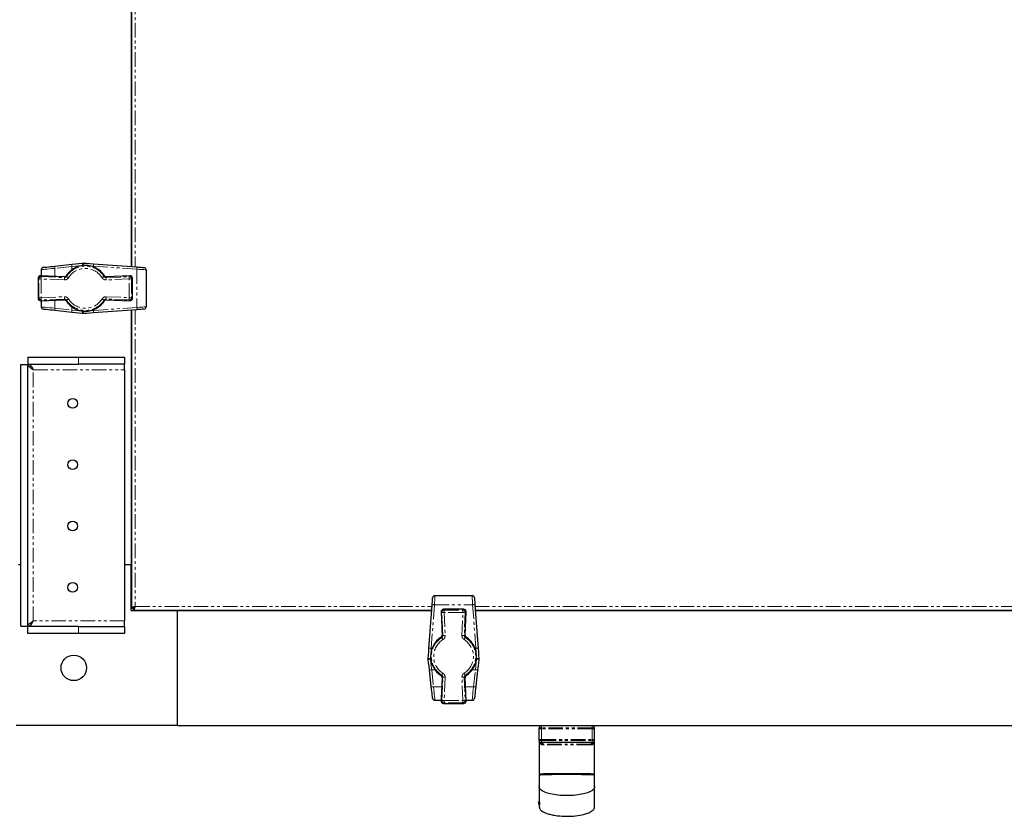
# Model space of a CAD drawing. Units: millimetres. Extents: x -2749 to 23066, y -22654 to 1746.
# Drawn here: x -105 to 322, y -343 to 4 of the extents above; entities that cross this region are included whole.
import ezdxf

# ---------------------------------------------------------------- set-up
doc = ezdxf.new("R2010")
doc.units = ezdxf.units.MM
doc.linetypes.add('PHANTOM', pattern=[12.7, 6.35, -1.27, 1.27, -1.27, 1.27, -1.27])

msp = doc.modelspace()

# ---------------------------------------------------------------- linework, layer by layer
at = {"color": 7, "linetype": 'Continuous', "lineweight": 25}
for p, q in [((-56.9, 497.486), (-56.9, -103.584)), ((-56.824, 497.491), (-56.824, -103.589)), ((-90.097, -103.392), (-82.688, -102.568)), ((-78.205, -102.069), (-77.839, -102.062)), ((-73.444, -102.382), (-54.575, -103.753)), ((-96, -104.944), (-96, -107.644)), ((-50.5, -104.979), (-50.5, -121.119)), ((-97.365, -108.629), (-97.365, -117.469)), ((-97.364, -108.629), (-97.365, -108.629)), ((-86.127, -108.061), (-96.322, -107.63)), ((-96.322, -107.631), (-96.322, -107.63)), ((-86.127, -108.061), (-86.127, -108.061)), ((-57.478, -107.63), (-67.673, -108.061)), ((-67.673, -108.061), (-67.673, -108.061)), ((-57.478, -107.63), (-57.478, -107.631)), ((-56.436, -117.469), (-56.436, -108.629)), ((-56.436, -108.629), (-56.436, -108.629)), ((-97.364, -117.469), (-97.365, -117.469)), ((-96.322, -118.468), (-86.127, -118.037)), ((-96.322, -118.467), (-96.322, -118.468)), ((-96, -118.454), (-96, -121.154)), ((-86.127, -118.037), (-86.127, -118.037)), ((-67.673, -118.037), (-57.478, -118.468)), ((-67.673, -118.037), (-67.673, -118.037)), ((-57.478, -118.468), (-57.478, -118.467)), ((-56.436, -117.469), (-56.436, -117.469)), ((-82.688, -123.53), (-90.097, -122.706)), ((-77.839, -124.036), (-78.205, -124.029)), ((-54.575, -122.345), (-73.444, -123.716)), ((-56.9, -122.514), (-56.9, -233.049)), ((-56.824, -122.509), (-56.824, -252.061)), ((-101.829, -143.049), (-101.829, -146.049)), ((-101.829, -143.049), (-79.9, -143.049)), ((-79.9, -143.049), (-59.9, -143.049)), ((-59.9, -143.049), (-59.9, -146.049)), ((-104.9, -259.978), (-104.9, -146.12)), ((-104.9, -146.12), (-101.9, -146.12)), ((-101.9, -259.978), (-101.9, -146.12)), ((-101.829, -146.049), (-79.9, -146.049)), ((-59.9, -146.049), (-79.9, -146.049)), ((-59.9, -148.449), (-59.9, -146.049)), ((-59.9, -148.449), (-59.9, -257.649)), ((-56.824, -189.649), (-56.9, -189.649)), ((-56.9, -196.449), (-56.824, -196.449)), ((-56.824, -219.649), (-56.9, -219.649)), ((-56.9, -226.449), (-56.824, -226.449)), ((-105.9, -233.049), (-104.9, -233.049)), ((-59.9, -233.049), (-56.9, -233.049)), ((-56.824, -233.049), (-56.9, -233.049)), ((-56.9, -253.049), (-56.9, -233.049)), ((75.03, -246.649), (91.17, -246.649)), ((-56.818, -252.099), (-56.021, -252.099)), ((-55.95, -252.967), (-55.95, -252.17)), ((72.433, -269.593), (73.804, -250.724)), ((92.396, -250.724), (93.767, -269.593)), ((-56.9, -253.049), (-36.9, -253.049)), ((-55.912, -252.973), (73.64, -252.973)), ((-36.9, -252.973), (-36.9, -253.049)), ((-36.9, -253.049), (73.635, -253.049)), ((-36.9, -303.049), (-36.9, -253.049)), ((-30.3, -252.973), (-30.3, -253.049)), ((-23.5, -253.049), (-23.5, -252.973)), ((-0.3, -252.973), (-0.3, -253.049)), ((6.5, -253.049), (6.5, -252.973)), ((77.681, -253.627), (78.112, -263.822)), ((77.681, -253.627), (77.682, -253.627)), ((87.52, -252.584), (78.68, -252.584)), ((78.68, -252.584), (78.68, -252.585)), ((87.52, -252.584), (87.52, -252.585)), ((88.088, -263.822), (88.519, -253.627)), ((88.519, -253.627), (88.518, -253.627)), ((92.559, -252.973), (550.64, -252.973)), ((92.565, -253.049), (550.635, -253.049)), ((-104.9, -259.978), (-101.9, -259.978)), ((-101.829, -263.049), (-101.829, -260.049)), ((-79.9, -260.049), (-101.829, -260.049)), ((-79.9, -260.049), (-59.9, -260.049)), ((-59.9, -260.049), (-59.9, -257.649)), ((-59.9, -260.049), (-59.9, -263.049)), ((-79.9, -263.049), (-101.829, -263.049)), ((-59.9, -263.049), (-79.9, -263.049)), ((78.112, -263.822), (78.112, -263.822)), ((88.088, -263.822), (88.088, -263.822)), ((72.12, -274.354), (72.113, -273.988)), ((94.087, -273.988), (94.08, -274.354)), ((73.443, -286.246), (72.619, -278.837)), ((78.112, -282.276), (77.681, -292.471)), ((78.112, -282.276), (78.112, -282.276)), ((88.519, -292.471), (88.088, -282.276)), ((88.088, -282.276), (88.088, -282.276)), ((93.581, -278.837), (92.757, -286.246)), ((74.995, -292.149), (77.695, -292.149)), ((77.682, -292.471), (77.681, -292.471)), ((78.68, -293.513), (87.52, -293.513)), ((78.68, -293.513), (78.68, -293.513)), ((87.52, -293.513), (87.52, -293.513)), ((88.505, -292.149), (91.205, -292.149)), ((88.518, -292.471), (88.519, -292.471)), ((-36.9, -303.049), (-106.9, -303.049)), ((-87.55, -303.049), (-87.55, -303.149)), ((-76.25, -303.149), (-87.55, -303.149)), ((-76.25, -303.149), (-76.25, -303.049)), ((-36.9, -303.049), (680.1, -303.049)), ((121.35, -303.149), (143.35, -303.149)), ((127.25, -303.049), (127.25, -303.149)), ((137.45, -303.149), (137.45, -303.049)), ((120.35, -309.149), (120.35, -304.149)), ((120.35, -309.549), (120.35, -304.549)), ((144.35, -309.149), (144.35, -304.149)), ((144.35, -309.549), (144.35, -304.549)), ((120.35, -309.549), (120.35, -324.549)), ((120.35, -309.549), (120.35, -324.549)), ((120.35, -309.549), (120.35, -324.149)), ((143.35, -310.549), (121.35, -310.549)), ((144.35, -324.549), (144.35, -309.549)), ((144.35, -324.549), (144.35, -309.549)), ((144.35, -324.149), (144.35, -309.549)), ((120.374, -329.64), (120.35, -329.466)), ((144.35, -329.466), (144.325, -329.64)), ((144.324, -338.351), (144.35, -338.149))]:
    msp.add_line(p, q, dxfattribs=at)
at = {"color": 7, "linetype": 'PHANTOM', "lineweight": 18}
for p, q in [((-55.224, 497.608), (-55.224, -103.706)), ((-82.742, -103.562), (-90.151, -104.386)), ((-90.151, -104.386), (-90.151, -107.891)), ((-82.742, -103.562), (-82.742, -104.978)), ((-77.882, -103.06), (-78.072, -103.063)), ((-77.363, -103.096), (-77.882, -103.06)), ((-73.303, -103.379), (-73.303, -103.757)), ((-54.434, -104.75), (-73.303, -103.379)), ((-54.434, -104.75), (-54.434, -121.348)), ((-97.032, -108.975), (-97.364, -108.629)), ((-97.364, -108.629), (-97.364, -117.469)), ((-96.033, -108.975), (-97.032, -108.975)), ((-97.032, -117.123), (-97.032, -108.975)), ((-96.322, -107.631), (-95.991, -107.977)), ((-86.127, -108.061), (-96.322, -107.631)), ((-85.992, -109.399), (-96.033, -108.975)), ((-96.033, -108.975), (-96.033, -117.123)), ((-95.991, -107.977), (-85.95, -108.401)), ((-85.95, -108.401), (-86.127, -108.061)), ((-67.85, -108.401), (-57.81, -107.977)), ((-67.673, -108.061), (-67.85, -108.401)), ((-57.767, -108.975), (-67.808, -109.399)), ((-57.478, -107.631), (-67.673, -108.061)), ((-57.81, -107.977), (-57.478, -107.631)), ((-57.767, -117.123), (-57.767, -108.975)), ((-56.768, -108.975), (-57.767, -108.975)), ((-56.436, -108.629), (-56.768, -108.975)), ((-56.768, -108.975), (-56.768, -117.123)), ((-56.436, -117.469), (-56.436, -108.629)), ((-97.364, -117.469), (-97.032, -117.123)), ((-96.033, -117.123), (-97.032, -117.123)), ((-96.322, -118.467), (-86.127, -118.037)), ((-95.991, -118.121), (-96.322, -118.467)), ((-96.033, -117.123), (-85.992, -116.699)), ((-85.95, -117.697), (-95.991, -118.121)), ((-90.151, -118.207), (-90.151, -121.712)), ((-86.127, -118.037), (-85.95, -117.697)), ((-57.81, -118.121), (-67.85, -117.697)), ((-67.85, -117.697), (-67.673, -118.037)), ((-67.808, -116.699), (-57.767, -117.123)), ((-67.673, -118.037), (-57.478, -118.467)), ((-57.478, -118.467), (-57.81, -118.121)), ((-56.768, -117.123), (-57.767, -117.123)), ((-56.768, -117.123), (-56.436, -117.469)), ((-90.151, -121.712), (-82.742, -122.536)), ((-82.742, -121.12), (-82.742, -122.536)), ((-78.072, -123.035), (-77.882, -123.038)), ((-77.882, -123.038), (-77.363, -123.002)), ((-73.303, -122.719), (-54.434, -121.348)), ((-73.303, -122.341), (-73.303, -122.719)), ((-55.224, -122.392), (-55.224, -251.373)), ((-79.9, -146.049), (-79.9, -143.049)), ((-99.5, -257.649), (-99.5, -148.449)), ((-99.5, -148.449), (-59.9, -148.449)), ((-55.224, -251.373), (73.757, -251.373)), ((74.801, -250.583), (73.43, -269.452)), ((74.801, -250.583), (91.399, -250.583)), ((92.77, -269.452), (91.399, -250.583)), ((92.443, -251.373), (550.757, -251.373)), ((78.028, -253.958), (77.682, -253.627)), ((77.682, -253.627), (78.112, -263.822)), ((78.452, -263.999), (78.028, -253.958)), ((78.68, -252.585), (79.026, -252.917)), ((87.52, -252.585), (78.68, -252.585)), ((79.026, -252.917), (79.026, -253.916)), ((79.026, -252.917), (87.174, -252.917)), ((79.026, -253.916), (79.45, -263.957)), ((87.174, -253.916), (79.026, -253.916)), ((86.75, -263.957), (87.174, -253.916)), ((87.174, -252.917), (87.52, -252.585)), ((87.174, -252.917), (87.174, -253.916)), ((88.172, -253.958), (87.748, -263.999)), ((88.088, -263.822), (88.518, -253.627)), ((88.518, -253.627), (88.172, -253.958)), ((-59.9, -257.649), (-99.5, -257.649)), ((-79.9, -263.049), (-79.9, -260.049)), ((78.112, -263.822), (78.452, -263.999)), ((87.748, -263.999), (88.088, -263.822)), ((73.43, -269.452), (73.808, -269.452)), ((92.392, -269.452), (92.77, -269.452)), ((73.147, -273.512), (73.111, -274.031)), ((93.089, -274.031), (93.053, -273.517)), ((73.111, -274.031), (73.114, -274.221)), ((93.086, -274.221), (93.089, -274.031)), ((73.613, -278.891), (75.028, -278.891)), ((73.613, -278.891), (74.437, -286.3)), ((78.112, -282.276), (77.682, -292.471)), ((78.028, -292.14), (78.452, -282.099)), ((78.452, -282.099), (78.112, -282.276)), ((79.45, -282.141), (79.026, -292.182)), ((87.174, -292.182), (86.75, -282.141)), ((87.748, -282.099), (88.172, -292.14)), ((88.088, -282.276), (87.748, -282.099)), ((88.518, -292.471), (88.088, -282.276)), ((91.172, -278.891), (92.587, -278.891)), ((91.763, -286.3), (92.587, -278.891)), ((74.437, -286.3), (77.942, -286.3)), ((88.258, -286.3), (91.763, -286.3)), ((77.682, -292.471), (78.028, -292.14)), ((79.026, -293.181), (78.68, -293.513)), ((78.68, -293.513), (87.52, -293.513)), ((79.026, -292.182), (87.174, -292.182)), ((79.026, -292.182), (79.026, -293.181)), ((87.174, -293.181), (79.026, -293.181)), ((87.174, -292.182), (87.174, -293.181)), ((87.52, -293.513), (87.174, -293.181)), ((88.172, -292.14), (88.518, -292.471)), ((121.35, -303.149), (121.35, -304.149)), ((143.35, -303.149), (143.35, -304.149)), ((121.35, -304.149), (120.35, -304.149)), ((121.35, -304.549), (120.35, -304.549)), ((121.35, -309.149), (121.35, -304.149)), ((143.35, -304.149), (121.35, -304.149)), ((143.35, -304.549), (121.35, -304.549)), ((121.35, -309.549), (121.35, -304.549)), ((143.35, -309.149), (143.35, -304.149)), ((144.35, -304.149), (143.35, -304.149)), ((143.35, -309.549), (143.35, -304.549)), ((144.35, -304.549), (143.35, -304.549)), ((120.35, -309.149), (121.35, -309.149)), ((120.35, -309.549), (121.35, -309.549)), ((121.35, -309.149), (143.35, -309.149)), ((121.35, -309.549), (143.35, -309.549)), ((121.35, -310.549), (121.35, -309.549)), ((143.35, -309.149), (144.35, -309.149)), ((143.35, -310.549), (143.35, -309.549)), ((143.35, -309.549), (144.35, -309.549))]:
    msp.add_line(p, q, dxfattribs=at)
at = {"color": 7, "linetype": 'Continuous', "lineweight": 25, "flags": 128}
for points in [[(-82.688, -102.568), (-81.202, -102.403), (-79.705, -102.236), (-78.205, -102.069)], [(-77.839, -102.062), (-76.364, -102.17), (-74.897, -102.276), (-73.444, -102.382)], [(-95.111, -103.95), (-95.018, -103.94), (-94.744, -103.909), (-94.296, -103.859), (-93.689, -103.792), (-92.94, -103.709), (-92.074, -103.612), (-91.116, -103.506), (-90.097, -103.392)], [(-54.575, -103.753), (-53.839, -103.806), (-53.162, -103.856), (-52.569, -103.899), (-52.084, -103.934), (-51.724, -103.96), (-51.502, -103.976), (-51.428, -103.982)], [(-90.097, -122.706), (-91.116, -122.592), (-92.074, -122.486), (-92.94, -122.389), (-93.689, -122.306), (-94.296, -122.239), (-94.744, -122.189), (-95.018, -122.158), (-95.111, -122.148)], [(-78.205, -124.029), (-79.705, -123.862), (-81.202, -123.695), (-82.688, -123.53)], [(-73.444, -123.716), (-74.897, -123.822), (-76.364, -123.928), (-77.839, -124.036)], [(-51.428, -122.116), (-51.502, -122.122), (-51.724, -122.138), (-52.084, -122.164), (-52.569, -122.199), (-53.162, -122.242), (-53.839, -122.292), (-54.575, -122.345)], [(73.804, -250.724), (73.857, -249.987), (73.907, -249.311), (73.95, -248.718), (73.985, -248.233), (74.011, -247.873), (74.027, -247.651), (74.033, -247.576)], [(92.167, -247.576), (92.173, -247.651), (92.189, -247.873), (92.215, -248.233), (92.25, -248.718), (92.293, -249.311), (92.343, -249.987), (92.396, -250.724)], [(72.113, -273.988), (72.22, -272.513), (72.327, -271.046), (72.433, -269.593)], [(93.767, -269.593), (93.873, -271.046), (93.979, -272.513), (94.087, -273.988)], [(72.619, -278.837), (72.454, -277.351), (72.287, -275.854), (72.12, -274.354)], [(94.08, -274.354), (93.913, -275.854), (93.746, -277.351), (93.581, -278.837)], [(74.001, -291.26), (73.991, -291.167), (73.96, -290.893), (73.91, -290.445), (73.843, -289.838), (73.76, -289.089), (73.663, -288.223), (73.557, -287.265), (73.443, -286.246)], [(92.757, -286.246), (92.643, -287.265), (92.537, -288.223), (92.44, -289.089), (92.357, -289.838), (92.289, -290.445), (92.24, -290.893), (92.209, -291.167), (92.199, -291.26)]]:
    msp.add_lwpolyline(points, dxfattribs=at)
at = {"color": 7, "linetype": 'PHANTOM', "lineweight": 18, "flags": 128}
for points in [[(-90.151, -104.386), (-91.34, -104.5), (-92.457, -104.606), (-93.468, -104.702), (-94.341, -104.786), (-95.05, -104.853), (-95.572, -104.903), (-95.892, -104.934), (-96, -104.944)], [(-78.072, -103.063), (-79.635, -103.23), (-81.194, -103.396), (-82.742, -103.562)], [(-73.303, -103.379), (-74.817, -103.273), (-75.06, -103.257)], [(-50.5, -104.979), (-50.594, -104.973), (-50.871, -104.957), (-51.321, -104.931), (-51.927, -104.896), (-52.668, -104.853), (-53.514, -104.804), (-54.434, -104.75)], [(-96.033, -108.975), (-96.025, -108.785), (-96.017, -108.601), (-96.01, -108.431), (-96.003, -108.281), (-95.998, -108.157), (-95.994, -108.062), (-95.992, -108.002), (-95.991, -107.977)], [(-85.992, -109.399), (-85.984, -109.209), (-85.977, -109.025), (-85.969, -108.855), (-85.963, -108.705), (-85.958, -108.581), (-85.954, -108.486), (-85.951, -108.426), (-85.95, -108.401)], [(-84.214, -108.464), (-84.376, -108.362), (-84.532, -108.265), (-84.676, -108.175), (-84.803, -108.095), (-84.909, -108.029), (-84.989, -107.979), (-85.04, -107.946), (-85.061, -107.933)], [(-68.739, -107.933), (-68.76, -107.946), (-68.812, -107.979), (-68.892, -108.029), (-68.997, -108.095), (-69.124, -108.175), (-69.268, -108.265), (-69.424, -108.362), (-69.586, -108.464)], [(-67.85, -108.401), (-67.849, -108.426), (-67.846, -108.486), (-67.842, -108.581), (-67.837, -108.705), (-67.831, -108.855), (-67.824, -109.025), (-67.816, -109.209), (-67.808, -109.399)], [(-57.81, -107.977), (-57.808, -108.002), (-57.806, -108.062), (-57.802, -108.157), (-57.797, -108.281), (-57.79, -108.431), (-57.783, -108.601), (-57.775, -108.785), (-57.767, -108.975)], [(-96.033, -117.123), (-96.025, -117.313), (-96.017, -117.497), (-96.01, -117.667), (-96.003, -117.817), (-95.998, -117.941), (-95.994, -118.035), (-95.992, -118.096), (-95.991, -118.121)], [(-85.992, -116.699), (-85.984, -116.889), (-85.977, -117.073), (-85.969, -117.243), (-85.963, -117.393), (-85.958, -117.517), (-85.954, -117.611), (-85.951, -117.672), (-85.95, -117.697)], [(-85.061, -118.165), (-85.04, -118.152), (-84.989, -118.119), (-84.909, -118.069), (-84.803, -118.003), (-84.676, -117.923), (-84.532, -117.833), (-84.376, -117.735), (-84.214, -117.634)], [(-69.586, -117.634), (-69.424, -117.735), (-69.268, -117.833), (-69.124, -117.923), (-68.997, -118.003), (-68.892, -118.069), (-68.812, -118.119), (-68.76, -118.152), (-68.739, -118.165)], [(-67.85, -117.697), (-67.849, -117.672), (-67.846, -117.611), (-67.842, -117.517), (-67.837, -117.393), (-67.831, -117.243), (-67.824, -117.073), (-67.816, -116.889), (-67.808, -116.699)], [(-57.81, -118.121), (-57.808, -118.096), (-57.806, -118.035), (-57.802, -117.941), (-57.797, -117.817), (-57.79, -117.667), (-57.783, -117.497), (-57.775, -117.313), (-57.767, -117.123)], [(-96, -121.154), (-95.892, -121.164), (-95.572, -121.195), (-95.05, -121.245), (-94.341, -121.312), (-93.468, -121.395), (-92.457, -121.492), (-91.34, -121.598), (-90.151, -121.712)], [(-82.742, -122.536), (-81.194, -122.701), (-79.635, -122.868), (-78.072, -123.035)], [(-75.06, -122.841), (-74.817, -122.824), (-73.303, -122.719)], [(-54.434, -121.348), (-53.514, -121.294), (-52.668, -121.245), (-51.927, -121.202), (-51.321, -121.167), (-50.871, -121.141), (-50.594, -121.124), (-50.5, -121.119)], [(75.03, -246.649), (75.024, -246.742), (75.008, -247.02), (74.982, -247.47), (74.947, -248.076), (74.904, -248.817), (74.855, -249.663), (74.801, -250.583)], [(91.399, -250.583), (91.345, -249.663), (91.296, -248.817), (91.253, -248.076), (91.218, -247.47), (91.192, -247.02), (91.175, -246.742), (91.17, -246.649)], [(78.028, -253.958), (78.053, -253.957), (78.113, -253.955), (78.208, -253.951), (78.332, -253.946), (78.482, -253.939), (78.652, -253.932), (78.836, -253.924), (79.026, -253.916)], [(88.172, -253.958), (88.147, -253.957), (88.086, -253.955), (87.992, -253.951), (87.868, -253.946), (87.718, -253.939), (87.548, -253.932), (87.364, -253.924), (87.174, -253.916)], [(77.984, -264.888), (77.997, -264.909), (78.03, -264.961), (78.08, -265.041), (78.146, -265.146), (78.226, -265.273), (78.316, -265.417), (78.413, -265.573), (78.515, -265.735)], [(78.452, -263.999), (78.477, -263.998), (78.537, -263.995), (78.632, -263.991), (78.756, -263.986), (78.906, -263.98), (79.076, -263.972), (79.26, -263.965), (79.45, -263.957)], [(87.748, -263.999), (87.723, -263.998), (87.662, -263.995), (87.568, -263.991), (87.444, -263.986), (87.294, -263.98), (87.124, -263.972), (86.94, -263.965), (86.75, -263.957)], [(87.685, -265.735), (87.786, -265.573), (87.884, -265.417), (87.974, -265.273), (88.054, -265.146), (88.12, -265.041), (88.17, -264.961), (88.203, -264.909), (88.216, -264.888)], [(73.43, -269.452), (73.324, -270.966), (73.307, -271.209)], [(92.892, -271.203), (92.875, -270.966), (92.77, -269.452)], [(73.114, -274.221), (73.281, -275.784), (73.447, -277.342), (73.613, -278.891)], [(92.587, -278.891), (92.752, -277.342), (92.919, -275.784), (93.086, -274.221)], [(78.515, -280.363), (78.413, -280.525), (78.316, -280.681), (78.226, -280.825), (78.146, -280.952), (78.08, -281.057), (78.03, -281.137), (77.997, -281.189), (77.984, -281.21)], [(79.45, -282.141), (79.26, -282.133), (79.076, -282.125), (78.906, -282.118), (78.756, -282.112), (78.632, -282.107), (78.537, -282.103), (78.477, -282.1), (78.452, -282.099)], [(86.75, -282.141), (86.94, -282.133), (87.124, -282.125), (87.294, -282.118), (87.444, -282.112), (87.568, -282.107), (87.662, -282.103), (87.723, -282.1), (87.748, -282.099)], [(88.216, -281.21), (88.203, -281.189), (88.17, -281.137), (88.12, -281.057), (88.054, -280.952), (87.974, -280.825), (87.884, -280.681), (87.786, -280.525), (87.685, -280.363)], [(74.437, -286.3), (74.55, -287.489), (74.657, -288.606), (74.753, -289.617), (74.837, -290.49), (74.904, -291.199), (74.954, -291.721), (74.985, -292.041), (74.995, -292.149)], [(91.205, -292.149), (91.215, -292.041), (91.246, -291.721), (91.296, -291.199), (91.363, -290.49), (91.446, -289.617), (91.543, -288.606), (91.649, -287.489), (91.763, -286.3)], [(79.026, -292.182), (78.836, -292.174), (78.652, -292.166), (78.482, -292.159), (78.332, -292.152), (78.208, -292.147), (78.113, -292.143), (78.053, -292.141), (78.028, -292.14)], [(87.174, -292.182), (87.364, -292.174), (87.548, -292.166), (87.718, -292.159), (87.868, -292.152), (87.992, -292.147), (88.086, -292.143), (88.147, -292.141), (88.172, -292.14)], [(121.864, -311.549), (121.854, -311.354), (121.825, -311.166), (121.777, -310.993), (121.713, -310.842), (121.635, -310.718), (121.547, -310.625), (121.45, -310.568), (121.35, -310.549)], [(121.864, -311.549), (121.854, -311.354), (121.825, -311.166), (121.777, -310.993), (121.713, -310.842), (121.635, -310.718), (121.547, -310.625), (121.45, -310.568), (121.35, -310.549)], [(142.836, -311.549), (142.846, -311.354), (142.875, -311.166), (142.923, -310.993), (142.987, -310.842), (143.064, -310.718), (143.153, -310.625), (143.25, -310.568), (143.35, -310.549)], [(142.836, -311.549), (142.846, -311.354), (142.875, -311.166), (142.923, -310.993), (142.987, -310.842), (143.064, -310.718), (143.153, -310.625), (143.25, -310.568), (143.35, -310.549)]]:
    msp.add_lwpolyline(points, dxfattribs=at)
at = {"color": 7, "linetype": 'Continuous', "lineweight": 25}
for centre, radius in [((-82.4, -163.049), 2.15), ((-82.4, -189.716), 2.15), ((-82.4, -216.382), 2.15), ((-82.4, -243.049), 2.15), ((-81.9, -278.049), 5.55)]:
    msp.add_circle(centre, radius, dxfattribs=at)
at = {"color": 7, "linetype": 'PHANTOM', "lineweight": 18}
for centre, radius, start, end in [((-81.162, -103.149), 1.633, 159.15095, 194.6426), ((-89.294, -104.059), 11.265, 5.06997, 10.17153), ((-86.187, -102.207), 8.349, 354.13624, 0.9909), ((-74.595, -103.053), 1.332, 345.8181, 30.23784), ((-88.572, -103.973), 1.632, 159.14582, 194.65458), ((-76.9, -113.049), 9.632, 32.08209, 147.91791), ((-76.9, -113.049), 8.633, 32.08209, 147.91791), ((-55.726, -104.424), 1.332, 345.81974, 30.2362), ((-96.363, -108.631), 1.001, 87.66866, 179.91281), ((-96.031, -108.977), 1.001, 87.66697, 179.91279), ((-57.769, -108.977), 1.001, 0.08721, 92.33303), ((-57.437, -108.631), 1.001, 0.09051, 92.32802), ((-96.363, -117.467), 1.001, 180.08719, 272.33134), ((-96.031, -117.121), 1.001, 180.08721, 272.33303), ((-76.9, -113.049), 9.632, 212.08209, 327.91791), ((-76.9, -113.049), 8.633, 212.08209, 327.91791), ((-57.769, -117.121), 1.001, 267.66697, 359.91279), ((-57.437, -117.467), 1.001, 267.67198, 359.90949), ((-88.572, -122.125), 1.632, 165.34542, 200.85418), ((-81.162, -122.949), 1.633, 165.3574, 200.84905), ((-89.294, -122.039), 11.265, 349.82847, 354.93003), ((-86.187, -123.891), 8.349, 359.0091, 5.86376), ((-74.595, -123.045), 1.332, 329.76216, 14.1819), ((-55.726, -121.674), 1.332, 329.7638, 14.18026), ((74.475, -251.875), 1.332, 75.81457, 120.24137), ((91.725, -251.875), 1.332, 59.75863, 104.18543), ((78.682, -253.586), 1.001, 90.08887, 182.32973), ((79.028, -253.918), 1.001, 90.09053, 182.32806), ((87.172, -253.918), 1.001, 357.67001, 89.9114), ((87.518, -253.586), 1.001, 357.67027, 89.91113), ((83.1, -273.049), 9.632, 122.08209, 237.91791), ((83.1, -273.049), 9.632, 302.08209, 57.91791), ((83.1, -273.049), 9.964, 303.09502, 56.90498), ((73.104, -270.743), 1.332, 75.81457, 120.24137), ((83.1, -273.049), 8.633, 122.08209, 237.91791), ((83.1, -273.049), 8.633, 302.08209, 57.91791), ((93.096, -270.744), 1.332, 59.76392, 104.18109), ((72.258, -282.331), 8.344, 84.13404, 90.99295), ((74.116, -285.49), 11.313, 95.07875, 100.15893), ((92.084, -285.491), 11.314, 79.84093, 84.9205), ((93.942, -282.331), 8.344, 89.00715, 95.86586), ((73.2, -277.311), 1.633, 249.16045, 284.63976), ((93, -277.311), 1.633, 255.36024, 290.83955), ((74.024, -284.719), 1.633, 249.16045, 284.63976), ((92.176, -284.719), 1.633, 255.36024, 290.83955), ((78.682, -292.512), 1.001, 177.67027, 269.91113), ((79.028, -292.18), 1.001, 177.67194, 269.90947), ((87.172, -292.18), 1.001, 270.0886, 2.32999), ((87.518, -292.512), 1.001, 270.08887, 2.32973), ((120.206, -311.125), 1.658, 359.15766, 20.716), ((144.496, -311.125), 1.66, 159.30391, 180.83329)]:
    msp.add_arc(centre, radius, start, end, dxfattribs=at)
at = {"color": 7, "linetype": 'Continuous', "lineweight": 25}
for centre, radius, start, end in [((-95, -104.944), 1, 96.34808, 180), ((-76.9, -113.049), 9.964, 33.09502, 146.90498), ((-51.5, -104.979), 1, 0, 85.84375), ((-96.365, -108.629), 1, 87.5818, 180), ((-57.436, -108.629), 1, 0, 92.4182), ((-96.365, -117.469), 1, 180, 272.4182), ((-76.9, -113.049), 9.964, 213.09502, 326.90498), ((-57.436, -117.469), 1, 267.5818, 0), ((-95, -121.154), 1, 180, 263.65192), ((-51.5, -121.119), 1, 274.15625, 0), ((75.03, -247.649), 1, 90, 175.84375), ((91.17, -247.649), 1, 4.15625, 90), ((78.68, -253.584), 1, 90, 182.4182), ((87.52, -253.584), 1, 0, 90), ((87.52, -253.584), 1, 357.5818, 0), ((83.1, -273.049), 9.964, 123.09502, 236.90498), ((83.1, -273.049), 9.964, 0, 56.90498), ((83.1, -273.049), 9.964, 303.09502, 0), ((74.995, -291.149), 1, 186.34808, 270), ((78.68, -292.513), 1, 177.5818, 270), ((87.52, -292.513), 1, 270, 0), ((87.52, -292.513), 1, 0, 2.4182), ((91.205, -291.149), 1, 270, 353.65192), ((121.35, -304.149), 1, 90, 180), ((143.35, -304.149), 1, 0, 90), ((121.35, -309.549), 1, 180, 270), ((143.35, -309.549), 1, 270, 0)]:
    msp.add_arc(centre, radius, start, end, dxfattribs=at)
for points, knots in [([(-86.127, -108.061), (-86.014, -108.055), (-85.79, -108.042), (-85.471, -107.883), (-85.324, -107.702), (-85.247, -107.608)], [0, 0, 0, 0, 0.3259336, 0.6517851, 1, 1, 1, 1]), ([(-68.553, -107.608), (-68.482, -107.696), (-68.341, -107.872), (-68.026, -108.039), (-67.793, -108.054), (-67.673, -108.061)], [0, 0, 0, 0, 0.3259668, 0.6518295, 1, 1, 1, 1]), ([(-85.247, -118.49), (-85.318, -118.402), (-85.459, -118.226), (-85.774, -118.059), (-86.007, -118.044), (-86.127, -118.037)], [0, 0, 0, 0, 0.3259668, 0.6518295, 1, 1, 1, 1]), ([(-67.673, -118.037), (-67.786, -118.043), (-68.01, -118.056), (-68.329, -118.215), (-68.477, -118.396), (-68.553, -118.49)], [0, 0, 0, 0, 0.3259336, 0.6517851, 1, 1, 1, 1]), ([(-99.5, -148.449), (-99.849, -148.234), (-100.516, -147.822), (-101.318, -147.215), (-101.813, -146.653), (-101.873, -146.288), (-101.9, -146.12)], [0, 0, 0, 0, 0.2767984, 0.529629, 0.7824072, 1, 1, 1, 1]), ([(-101.829, -146.049), (-101.614, -146.093), (-101.202, -146.178), (-100.595, -146.795), (-100.033, -147.585), (-99.669, -148.176), (-99.5, -148.449)], [0, 0, 0, 0, 0.2767955, 0.5296292, 0.782402, 1, 1, 1, 1]), ([(-55.224, -251.373), (-55.41, -251.424), (-55.784, -251.526), (-56.276, -251.679), (-56.638, -251.833), (-56.823, -251.973), (-56.819, -252.061), (-56.818, -252.099)], [0, 0, 0, 0, 0.210908, 0.4218497, 0.6327771, 0.8437151, 1, 1, 1, 1]), ([(-55.224, -251.373), (-55.344, -251.439), (-55.567, -251.561), (-55.832, -251.739), (-55.994, -251.907), (-56.03, -252.028), (-56.022, -252.091), (-56.021, -252.099)], [0, 0, 0, 0, 0.271117, 0.5034609, 0.7357173, 0.9680153, 1, 1, 1, 1]), ([(-55.95, -252.967), (-55.899, -252.964), (-55.797, -252.959), (-55.644, -252.707), (-55.491, -252.307), (-55.35, -251.835), (-55.262, -251.511), (-55.224, -251.373)], [0, 0, 0, 0, 0.2109171, 0.4218563, 0.6327912, 0.8437287, 1, 1, 1, 1]), ([(-55.95, -252.17), (-55.884, -252.165), (-55.762, -252.155), (-55.584, -251.972), (-55.416, -251.721), (-55.295, -251.503), (-55.232, -251.387), (-55.224, -251.373)], [0, 0, 0, 0, 0.2711009, 0.5034503, 0.735735, 0.9680092, 1, 1, 1, 1]), ([(-101.9, -259.978), (-101.856, -259.763), (-101.771, -259.351), (-101.154, -258.744), (-100.364, -258.182), (-99.773, -257.818), (-99.5, -257.649)], [0, 0, 0, 0, 0.2767984, 0.529629, 0.7824072, 1, 1, 1, 1]), ([(-99.5, -257.649), (-99.715, -257.998), (-100.127, -258.664), (-100.734, -259.467), (-101.296, -259.962), (-101.661, -260.022), (-101.829, -260.049)], [0, 0, 0, 0, 0.27679, 0.5296296, 0.7824056, 1, 1, 1, 1]), ([(77.659, -264.702), (77.747, -264.631), (77.923, -264.49), (78.09, -264.175), (78.104, -263.942), (78.112, -263.822)], [0, 0, 0, 0, 0.325963, 0.6518066, 1, 1, 1, 1]), ([(88.088, -263.822), (88.094, -263.935), (88.107, -264.159), (88.266, -264.478), (88.447, -264.625), (88.54, -264.702)], [0, 0, 0, 0, 0.3259527, 0.6518113, 1, 1, 1, 1]), ([(78.112, -282.276), (78.106, -282.163), (78.093, -281.939), (77.933, -281.62), (77.753, -281.472), (77.659, -281.396)], [0, 0, 0, 0, 0.3259249, 0.6518103, 1, 1, 1, 1]), ([(88.54, -281.396), (88.453, -281.467), (88.277, -281.608), (88.11, -281.923), (88.095, -282.156), (88.088, -282.276)], [0, 0, 0, 0, 0.3259255, 0.6518013, 1, 1, 1, 1]), ([(120.35, -324.149), (120.359, -324.141), (120.379, -324.124), (120.547, -324.098), (120.914, -324.065), (121.649, -324.025), (123.088, -323.975), (125.405, -323.926), (128.629, -323.89), (132.35, -323.877), (136.071, -323.89), (139.295, -323.926), (141.611, -323.975), (143.05, -324.025), (143.786, -324.065), (144.153, -324.098), (144.321, -324.124), (144.341, -324.141), (144.35, -324.149)], [0, 0, 0, 0, 0.01313571, 0.02827585, 0.04661494, 0.08291951, 0.13354632, 0.22828338, 0.35406123, 0.49999893, 0.64593885, 0.7717145, 0.86645368, 0.91708049, 0.95338506, 0.97172415, 0.98686429, 1, 1, 1, 1]), ([(120.35, -324.149), (120.35, -324.749), (120.35, -325.886), (120.35, -327.444), (120.35, -328.719), (120.35, -329.214), (120.35, -329.466)], [0, 0, 0, 0, 0.2690774, 0.5102892, 0.7505944, 1, 1, 1, 1]), ([(120.35, -324.549), (120.359, -324.541), (120.379, -324.524), (120.547, -324.498), (120.914, -324.465), (121.649, -324.425), (123.088, -324.375), (125.405, -324.326), (128.629, -324.29), (132.35, -324.277), (136.071, -324.29), (139.295, -324.326), (141.611, -324.375), (143.05, -324.425), (143.786, -324.465), (144.153, -324.498), (144.321, -324.524), (144.341, -324.541), (144.35, -324.549)], [0, 0, 0, 0, 0.01313571, 0.02827585, 0.04661494, 0.08291951, 0.13354632, 0.22828338, 0.35406123, 0.49999893, 0.64593885, 0.7717145, 0.86645368, 0.91708049, 0.95338506, 0.97172415, 0.98686429, 1, 1, 1, 1]), ([(120.35, -324.549), (120.359, -324.541), (120.379, -324.524), (120.547, -324.498), (120.914, -324.465), (121.649, -324.425), (123.088, -324.375), (125.405, -324.326), (128.629, -324.29), (132.35, -324.277), (136.071, -324.29), (139.295, -324.326), (141.611, -324.375), (143.05, -324.425), (143.786, -324.465), (144.153, -324.498), (144.321, -324.524), (144.341, -324.541), (144.35, -324.549)], [0, 0, 0, 0, 0.01313571, 0.02827585, 0.04661494, 0.08291951, 0.13354632, 0.22828338, 0.35406123, 0.49999893, 0.64593885, 0.7717145, 0.86645368, 0.91708049, 0.95338506, 0.97172415, 0.98686429, 1, 1, 1, 1]), ([(120.35, -324.549), (120.35, -325.149), (120.35, -326.286), (120.35, -327.844), (120.35, -329.119), (120.35, -329.614), (120.35, -329.866)], [0, 0, 0, 0, 0.2690786, 0.5102916, 0.7505979, 1, 1, 1, 1]), ([(120.35, -324.549), (120.35, -325.149), (120.35, -326.286), (120.35, -327.844), (120.35, -329.119), (120.35, -329.614), (120.35, -329.866)], [0, 0, 0, 0, 0.2690786, 0.5102916, 0.7505979, 1, 1, 1, 1]), ([(144.35, -329.466), (144.35, -329.214), (144.35, -328.719), (144.35, -327.444), (144.35, -325.886), (144.35, -324.749), (144.35, -324.149)], [0, 0, 0, 0, 0.2494056, 0.4897108, 0.7309226, 1, 1, 1, 1]), ([(144.35, -329.866), (144.35, -329.614), (144.35, -329.119), (144.35, -327.844), (144.35, -326.286), (144.35, -325.149), (144.35, -324.549)], [0, 0, 0, 0, 0.2494021, 0.4897084, 0.73092139, 1, 1, 1, 1]), ([(144.35, -329.866), (144.35, -329.614), (144.35, -329.119), (144.35, -327.844), (144.35, -326.286), (144.35, -325.149), (144.35, -324.549)], [0, 0, 0, 0, 0.2494021, 0.4897084, 0.73092139, 1, 1, 1, 1]), ([(120.35, -329.466), (120.356, -330.83), (120.368, -333.559), (120.277, -335.697), (120.624, -339.375), (119.751, -334.674), (120.373, -338.285), (120.385, -338.355)], [0, 0, 0, 0, 0.2487279, 0.4975515, 0.7463288, 0.9951296, 1, 1, 1, 1]), ([(120.35, -329.866), (120.35, -331.196), (120.35, -333.857), (120.35, -336.509), (120.35, -338.233), (120.35, -338.444), (120.35, -338.549)], [0, 0, 0, 0, 0.24994563, 0.49998695, 0.74998151, 1, 1, 1, 1]), ([(120.35, -329.866), (120.35, -331.196), (120.35, -333.857), (120.35, -336.509), (120.35, -338.233), (120.35, -338.444), (120.35, -338.549)], [0, 0, 0, 0, 0.24994563, 0.49998695, 0.74998151, 1, 1, 1, 1]), ([(144.35, -329.866), (144.341, -329.974), (144.321, -330.207), (144.153, -330.564), (143.786, -331.029), (143.05, -331.582), (141.611, -332.275), (139.295, -332.943), (136.071, -333.442), (132.35, -333.624), (128.629, -333.442), (125.405, -332.943), (123.089, -332.275), (121.65, -331.582), (120.914, -331.029), (120.547, -330.564), (120.379, -330.207), (120.359, -329.974), (120.35, -329.866)], [0, 0, 0, 0, 0.013116, 0.028234, 0.0465535, 0.0828373, 0.1334567, 0.2282066, 0.3540151, 0.5000011, 0.6459849, 0.7717955, 0.8665433, 0.9171627, 0.9534465, 0.971766, 0.986884, 1, 1, 1, 1]), ([(144.35, -329.866), (144.341, -329.974), (144.321, -330.207), (144.153, -330.564), (143.786, -331.029), (143.05, -331.582), (141.611, -332.275), (139.295, -332.943), (136.071, -333.442), (132.35, -333.624), (128.629, -333.442), (125.405, -332.943), (123.089, -332.275), (121.65, -331.582), (120.914, -331.029), (120.547, -330.564), (120.379, -330.207), (120.359, -329.974), (120.35, -329.866)], [0, 0, 0, 0, 0.013116, 0.028234, 0.0465535, 0.0828373, 0.1334567, 0.2282066, 0.3540151, 0.5000011, 0.6459849, 0.7717955, 0.8665433, 0.9171627, 0.9534465, 0.971766, 0.986884, 1, 1, 1, 1]), ([(144.35, -338.149), (144.35, -338.044), (144.35, -337.833), (144.35, -336.109), (144.35, -333.457), (144.35, -330.796), (144.35, -329.466)], [0, 0, 0, 0, 0.2500185, 0.5000134, 0.7500548, 1, 1, 1, 1]), ([(144.35, -338.549), (144.35, -338.444), (144.35, -338.233), (144.35, -336.509), (144.35, -333.857), (144.35, -331.196), (144.35, -329.866)], [0, 0, 0, 0, 0.25001849, 0.50001305, 0.75005437, 1, 1, 1, 1]), ([(144.35, -338.549), (144.35, -338.444), (144.35, -338.233), (144.35, -336.509), (144.35, -333.857), (144.35, -331.196), (144.35, -329.866)], [0, 0, 0, 0, 0.25001849, 0.50001305, 0.75005437, 1, 1, 1, 1]), ([(120.35, -338.549), (120.367, -338.704), (120.404, -339.051), (120.718, -339.578), (121.276, -340.129), (122.157, -340.692), (123.4, -341.243), (125.039, -341.749), (127.087, -342.173), (129.855, -342.507), (133.256, -342.602), (136.963, -342.314), (140.02, -341.696), (142.166, -340.906), (143.316, -340.224), (143.902, -339.655), (144.167, -339.275), (144.322, -338.907), (144.341, -338.663), (144.35, -338.549)], [0, 0, 0, 0, 0.017396, 0.0388288, 0.0671061, 0.1051332, 0.1554262, 0.2195612, 0.2975262, 0.3901621, 0.5324753, 0.6790923, 0.8071763, 0.8814004, 0.9353419, 0.9557519, 0.9727251, 0.987166, 1, 1, 1, 1]), ([(120.35, -338.549), (120.367, -338.704), (120.404, -339.051), (120.718, -339.578), (121.276, -340.129), (122.157, -340.692), (123.4, -341.243), (125.039, -341.749), (127.087, -342.173), (129.855, -342.507), (133.256, -342.602), (136.963, -342.314), (140.02, -341.696), (142.166, -340.906), (143.316, -340.224), (143.902, -339.655), (144.167, -339.275), (144.322, -338.907), (144.341, -338.663), (144.35, -338.549)], [0, 0, 0, 0, 0.017396, 0.0388288, 0.0671061, 0.1051332, 0.1554262, 0.2195612, 0.2975262, 0.3901621, 0.5324753, 0.6790923, 0.8071763, 0.8814004, 0.9353419, 0.9557519, 0.9727251, 0.987166, 1, 1, 1, 1])]:
    msp.add_open_spline(points, degree=3, knots=knots, dxfattribs=at)
at = {"color": 7, "linetype": 'PHANTOM', "lineweight": 18}
for points, knots in [([(-85.992, -109.399), (-85.965, -109.4), (-85.714, -109.407), (-85.238, -109.323), (-84.629, -109), (-84.353, -108.643), (-84.214, -108.464)], [0, 0, 0, 0, 0.039124, 0.3593666, 0.6796911, 1, 1, 1, 1]), ([(-85.95, -108.401), (-85.937, -108.401), (-85.811, -108.405), (-85.573, -108.363), (-85.268, -108.201), (-85.13, -108.022), (-85.061, -107.933)], [0, 0, 0, 0, 0.0391526, 0.3593947, 0.6796678, 1, 1, 1, 1]), ([(-85.247, -107.608), (-85.235, -107.631), (-85.173, -107.74), (-85.111, -107.848), (-85.061, -107.933)], [0, 0, 0, 0, 0.2103658, 1, 1, 1, 1]), ([(-69.586, -108.464), (-69.571, -108.487), (-69.435, -108.698), (-69.096, -109.042), (-68.484, -109.361), (-68.033, -109.387), (-67.808, -109.399)], [0, 0, 0, 0, 0.0391346, 0.3593792, 0.6796871, 1, 1, 1, 1]), ([(-68.739, -107.933), (-68.726, -107.91), (-68.663, -107.802), (-68.601, -107.694), (-68.553, -107.608)], [0, 0, 0, 0, 0.2103604, 1, 1, 1, 1]), ([(-68.739, -107.933), (-68.731, -107.945), (-68.664, -108.05), (-68.494, -108.222), (-68.188, -108.382), (-67.963, -108.395), (-67.85, -108.401)], [0, 0, 0, 0, 0.0391422, 0.3593826, 0.679622, 1, 1, 1, 1]), ([(-84.214, -117.634), (-84.229, -117.611), (-84.365, -117.4), (-84.704, -117.056), (-85.316, -116.736), (-85.767, -116.711), (-85.992, -116.699)], [0, 0, 0, 0, 0.0391346, 0.3593792, 0.6796871, 1, 1, 1, 1]), ([(-85.061, -118.165), (-85.069, -118.153), (-85.137, -118.048), (-85.306, -117.875), (-85.612, -117.716), (-85.837, -117.703), (-85.95, -117.697)], [0, 0, 0, 0, 0.0391422, 0.3593826, 0.679622, 1, 1, 1, 1]), ([(-85.061, -118.165), (-85.074, -118.188), (-85.137, -118.296), (-85.199, -118.404), (-85.247, -118.49)], [0, 0, 0, 0, 0.2103604, 1, 1, 1, 1]), ([(-67.808, -116.699), (-67.835, -116.698), (-68.086, -116.691), (-68.562, -116.775), (-69.171, -117.098), (-69.448, -117.455), (-69.586, -117.634)], [0, 0, 0, 0, 0.039124, 0.3593666, 0.6796911, 1, 1, 1, 1]), ([(-67.85, -117.697), (-67.864, -117.697), (-67.989, -117.693), (-68.227, -117.735), (-68.532, -117.897), (-68.67, -118.075), (-68.739, -118.165)], [0, 0, 0, 0, 0.0391523, 0.3594486, 0.6796699, 1, 1, 1, 1]), ([(-68.553, -118.49), (-68.566, -118.467), (-68.627, -118.358), (-68.69, -118.25), (-68.739, -118.165)], [0, 0, 0, 0, 0.2103658, 1, 1, 1, 1]), ([(77.984, -264.888), (77.961, -264.875), (77.853, -264.812), (77.745, -264.75), (77.659, -264.702)], [0, 0, 0, 0, 0.2103602, 1, 1, 1, 1]), ([(77.984, -264.888), (77.995, -264.88), (78.101, -264.812), (78.273, -264.643), (78.433, -264.337), (78.445, -264.112), (78.452, -263.999)], [0, 0, 0, 0, 0.03915, 0.3594074, 0.6796566, 1, 1, 1, 1]), ([(78.515, -265.735), (78.538, -265.72), (78.749, -265.584), (79.093, -265.245), (79.412, -264.633), (79.438, -264.182), (79.45, -263.957)], [0, 0, 0, 0, 0.0391194, 0.3593667, 0.679684, 1, 1, 1, 1]), ([(86.75, -263.957), (86.749, -263.984), (86.741, -264.235), (86.826, -264.711), (87.149, -265.32), (87.506, -265.596), (87.685, -265.735)], [0, 0, 0, 0, 0.0391245, 0.3593688, 0.6796894, 1, 1, 1, 1]), ([(87.748, -263.999), (87.748, -264.013), (87.744, -264.138), (87.786, -264.376), (87.948, -264.681), (88.126, -264.819), (88.216, -264.888)], [0, 0, 0, 0, 0.0391237, 0.3593852, 0.6796294, 1, 1, 1, 1]), ([(88.54, -264.702), (88.518, -264.714), (88.409, -264.776), (88.301, -264.838), (88.216, -264.888)], [0, 0, 0, 0, 0.2103658, 1, 1, 1, 1]), ([(77.659, -281.396), (77.682, -281.383), (77.79, -281.322), (77.899, -281.259), (77.984, -281.21)], [0, 0, 0, 0, 0.2103658, 1, 1, 1, 1]), ([(78.452, -282.099), (78.452, -282.085), (78.456, -281.96), (78.414, -281.722), (78.252, -281.417), (78.073, -281.279), (77.984, -281.21)], [0, 0, 0, 0, 0.0391237, 0.3593852, 0.6796294, 1, 1, 1, 1]), ([(79.45, -282.141), (79.451, -282.114), (79.458, -281.863), (79.374, -281.387), (79.051, -280.778), (78.694, -280.501), (78.515, -280.363)], [0, 0, 0, 0, 0.0391245, 0.3593688, 0.6796894, 1, 1, 1, 1]), ([(87.685, -280.363), (87.662, -280.378), (87.451, -280.514), (87.107, -280.853), (86.787, -281.465), (86.762, -281.916), (86.75, -282.141)], [0, 0, 0, 0, 0.0391194, 0.3593667, 0.679684, 1, 1, 1, 1]), ([(88.216, -281.21), (88.204, -281.218), (88.099, -281.285), (87.926, -281.455), (87.767, -281.761), (87.754, -281.986), (87.748, -282.099)], [0, 0, 0, 0, 0.03915, 0.3594074, 0.6796566, 1, 1, 1, 1]), ([(88.216, -281.21), (88.239, -281.223), (88.347, -281.286), (88.455, -281.348), (88.54, -281.396)], [0, 0, 0, 0, 0.21036026, 1, 1, 1, 1]), ([(121.864, -311.549), (121.676, -311.529), (121.432, -311.503), (121.042, -311.309), (120.677, -310.976), (120.406, -310.325), (120.35, -309.814), (120.35, -309.552), (120.35, -309.549)], [0, 0, 0, 0, 0.195091, 0.2520996, 0.4726508, 0.7292674, 0.9973578, 1, 1, 1, 1]), ([(121.864, -311.549), (121.676, -311.529), (121.432, -311.503), (121.042, -311.309), (120.677, -310.976), (120.406, -310.325), (120.35, -309.814), (120.35, -309.552), (120.35, -309.549)], [0, 0, 0, 0, 0.195091, 0.2520996, 0.4726508, 0.7292674, 0.9973578, 1, 1, 1, 1]), ([(121.864, -311.149), (121.677, -311.127), (121.436, -311.099), (121.149, -310.969), (121.059, -310.874), (121.005, -310.817)], [0, 0, 0, 0, 0.5761082, 0.744456, 1, 1, 1, 1]), ([(142.836, -311.149), (142.768, -311.149), (142.076, -311.149), (140.624, -311.149), (138.179, -311.149), (135.336, -311.149), (132.086, -311.149), (128.742, -311.149), (125.418, -311.149), (123.092, -311.149), (122.002, -311.149), (121.864, -311.149)], [0, 0, 0, 0, 0.010991, 0.1113492, 0.2144999, 0.3611388, 0.5093355, 0.6666582, 0.8257996, 0.9778877, 1, 1, 1, 1]), ([(142.836, -311.549), (142.768, -311.549), (142.076, -311.549), (140.624, -311.549), (138.179, -311.549), (135.336, -311.549), (132.086, -311.549), (128.742, -311.549), (125.418, -311.549), (123.092, -311.549), (122.002, -311.549), (121.864, -311.549)], [0, 0, 0, 0, 0.010991, 0.1113492, 0.2144999, 0.3611388, 0.5093355, 0.6666582, 0.8257996, 0.9778877, 1, 1, 1, 1]), ([(142.836, -311.549), (142.768, -311.549), (142.076, -311.549), (140.624, -311.549), (138.179, -311.549), (135.336, -311.549), (132.086, -311.549), (128.742, -311.549), (125.418, -311.549), (123.092, -311.549), (122.002, -311.549), (121.864, -311.549)], [0, 0, 0, 0, 0.010991, 0.1113492, 0.2144999, 0.3611388, 0.5093355, 0.6666582, 0.8257996, 0.9778877, 1, 1, 1, 1]), ([(144.35, -309.549), (144.35, -309.552), (144.35, -309.814), (144.294, -310.325), (144.022, -310.976), (143.565, -311.396), (143.136, -311.539), (142.891, -311.547), (142.836, -311.549)], [0, 0, 0, 0, 0.0026422, 0.2707328, 0.527342, 0.7479023, 0.9432301, 1, 1, 1, 1]), ([(144.35, -309.549), (144.35, -309.552), (144.35, -309.814), (144.294, -310.325), (144.022, -310.976), (143.565, -311.396), (143.136, -311.539), (142.891, -311.547), (142.836, -311.549)], [0, 0, 0, 0, 0.0026422, 0.2707328, 0.527342, 0.7479023, 0.9432301, 1, 1, 1, 1]), ([(143.695, -310.817), (143.64, -310.873), (143.46, -311.055), (143.134, -311.137), (142.891, -311.147), (142.836, -311.149)], [0, 0, 0, 0, 0.255567, 0.8323612, 1, 1, 1, 1])]:
    msp.add_open_spline(points, degree=3, knots=knots, dxfattribs=at)

doc.saveas('drawing.dxf')
